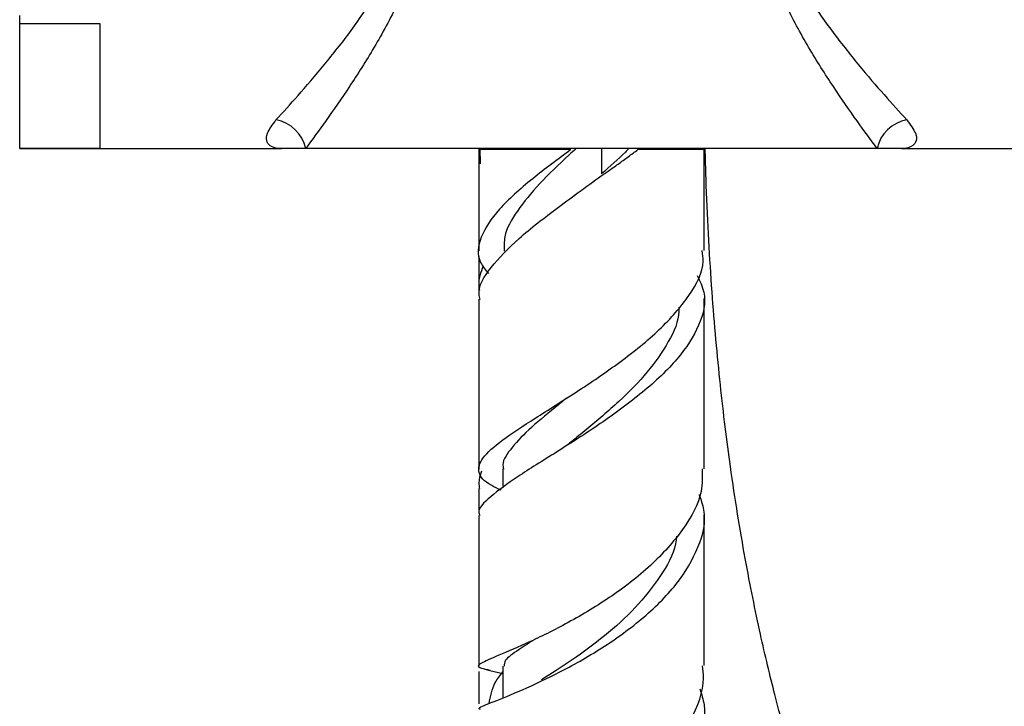
# Model space of a CAD drawing. Units: millimetres. Extents: x 5 to 995, y 5 to 995.
# Drawn here: x 756 to 786, y 416 to 438 of the extents above; entities that cross this region are included whole.
import ezdxf

# ---------------------------------------------------------------- set-up
doc = ezdxf.new("R2010")
doc.units = ezdxf.units.MM

msp = doc.modelspace()

# ---------------------------------------------------------------- linework, layer by layer
at = {"color": 7, "linetype": 'Continuous', "lineweight": 25}
for p, q in [((755.745, 437.647), (755.745, 437.899)), ((758.245, 437.647), (755.745, 437.647)), ((755.745, 433.774), (755.745, 437.647)), ((758.245, 433.774), (758.245, 437.647)), ((755.745, 433.772), (755.745, 433.774)), ((758.245, 433.774), (755.745, 433.774)), ((755.745, 433.772), (763.87, 433.772)), ((764.624, 433.772), (763.87, 433.772)), ((782.365, 433.772), (764.624, 433.772)), ((769.995, 433.772), (769.995, 433.742)), ((770.026, 433.772), (770.039, 433.3)), ((776.995, 433.742), (776.995, 433.772)), ((776.995, 430.603), (776.995, 433.742)), ((783.12, 433.772), (782.365, 433.772)), ((783.12, 433.772), (788.245, 433.772)), ((770.747, 423.828), (770.747, 423.241)), ((769.995, 423.217), (769.995, 422.55)), ((770.231, 417.596), (770.338, 417.571)), ((770.745, 417.705), (770.745, 416.718)), ((769.995, 417.534), (769.995, 416.529)), ((770.338, 417.571), (770.745, 417.473))]:
    msp.add_line(p, q, dxfattribs=at)
at = {"color": 8, "linetype": 'Continuous', "lineweight": 25}
for p, q in [((772.861, 433.742), (769.995, 433.742)), ((773.807, 433.772), (773.807, 432.991)), ((776.995, 433.742), (774.939, 433.742))]:
    msp.add_line(p, q, dxfattribs=at)
at = {"color": 7, "linetype": 'Continuous', "lineweight": 25}
for centre, start, end in [((763.502, 433.531), 12.1277, 79.9446), ((783.487, 433.531), 100.0554, 167.8723)]:
    msp.add_arc(centre, 1.148, start, end, dxfattribs=at)
for points, knots in [([(763.702, 434.661), (763.922, 434.903), (764.37, 435.393), (765.187, 436.342), (766.043, 437.421), (766.752, 438.464), (767.285, 439.425), (767.495, 439.988), (767.601, 440.272)], [0, 0, 0, 0, 0.191202, 0.388602, 0.580597, 0.776791, 0.887461, 1, 1, 1, 1]), ([(768.202, 440.272), (768.192, 440.233), (768.025, 439.533), (767.557, 438.359), (766.756, 436.895), (765.981, 435.682), (765.236, 434.605), (764.828, 434.05), (764.624, 433.772)], [0, 0, 0, 0, 0.013997, 0.247543, 0.437344, 0.62721, 0.813766, 1, 1, 1, 1]), ([(782.365, 433.772), (782.165, 434.045), (781.758, 434.599), (781.012, 435.676), (780.232, 436.894), (779.577, 438.101), (779.076, 439.233), (778.884, 439.926), (778.788, 440.272)], [0, 0, 0, 0, 0.183254, 0.37263, 0.562409, 0.752122, 0.876154, 1, 1, 1, 1]), ([(779.389, 440.272), (779.621, 439.721), (780.055, 438.691), (780.946, 437.427), (781.79, 436.356), (782.612, 435.403), (783.06, 434.911), (783.287, 434.661)], [0, 0, 0, 0, 0.222811, 0.416945, 0.61121, 0.802843, 1, 1, 1, 1]), ([(763.87, 433.772), (763.868, 433.772), (763.719, 433.773), (763.455, 433.84), (763.334, 434.159), (763.595, 434.514), (763.702, 434.661)], [0, 0, 0, 0, 0.003254, 0.329113, 0.722998, 1, 1, 1, 1]), ([(783.287, 434.661), (783.395, 434.514), (783.656, 434.159), (783.534, 433.84), (783.271, 433.773), (783.121, 433.772), (783.12, 433.772)], [0, 0, 0, 0, 0.277002, 0.670887, 0.996746, 1, 1, 1, 1]), ([(772.861, 433.742), (772.452, 433.438), (771.594, 432.8), (770.567, 431.882), (770.002, 431.014), (769.911, 430.362), (770.208, 430.006), (770.301, 429.894)], [0, 0, 0, 0, 0.211875, 0.444104, 0.672527, 0.897175, 1, 1, 1, 1]), ([(769.995, 433.742), (769.995, 432.734), (769.995, 431.683), (769.995, 430.64), (769.995, 430.598)], [0, 0, 0, 0, 0.959562, 1, 1, 1, 1]), ([(773.02, 433.772), (772.948, 433.707), (772.543, 433.338), (771.861, 432.681), (771.162, 431.831), (770.767, 431.131), (770.784, 430.731), (770.79, 430.582)], [0, 0, 0, 0, 0.05776, 0.323464, 0.585927, 0.844878, 1, 1, 1, 1]), ([(774.652, 433.772), (774.618, 433.736), (774.373, 433.477), (774.07, 433.215), (773.809, 432.989)], [0, 0, 0, 0, 0.139575, 1, 1, 1, 1]), ([(773.893, 432.988), (773.934, 433.016), (774.08, 433.117), (774.33, 433.293), (774.64, 433.517), (774.839, 433.667), (774.939, 433.742)], [0, 0, 0, 0, 0.1124773, 0.4040737, 0.7011141, 1, 1, 1, 1]), ([(796.245, 417.591), (796.241, 417.126), (796.235, 416.198), (796.184, 414.842), (796.102, 413.543), (795.988, 412.299), (795.843, 411.112), (795.671, 409.991), (795.478, 408.97), (795.237, 407.897), (794.964, 406.883), (794.675, 405.986), (794.428, 405.319), (794.217, 404.801), (793.986, 404.285), (793.706, 403.725), (793.37, 403.134), (793.01, 402.59), (792.653, 402.13), (792.325, 401.768), (792.037, 401.495), (791.797, 401.298), (791.595, 401.152), (791.418, 401.039), (791.255, 400.948), (791.103, 400.873), (790.953, 400.809), (790.79, 400.75), (790.603, 400.697), (790.395, 400.656), (790.17, 400.633), (789.943, 400.63), (789.723, 400.645), (789.473, 400.68), (789.219, 400.736), (788.961, 400.812), (788.688, 400.912), (788.369, 401.051), (787.981, 401.254), (787.519, 401.539), (786.974, 401.937), (786.425, 402.407), (785.916, 402.905), (785.485, 403.367), (785.079, 403.842), (784.698, 404.322), (784.333, 404.813), (783.962, 405.346), (783.565, 405.956), (783.123, 406.686), (782.637, 407.557), (782.18, 408.451), (781.772, 409.317), (781.438, 410.073), (781.132, 410.809), (780.866, 411.487), (780.649, 412.068), (780.476, 412.551), (780.34, 412.943), (780.203, 413.349), (780.032, 413.87), (779.803, 414.604), (779.513, 415.593), (779.15, 416.945), (778.723, 418.727), (778.255, 421.035), (777.835, 423.614), (777.488, 426.399), (777.27, 428.804), (777.135, 430.922), (777.071, 432.339), (777.038, 433.301), (777.03, 433.688), (777.028, 433.772)], [0, 0, 0, 0, 0.007166, 0.014292, 0.021594, 0.029267, 0.037483, 0.046374, 0.055794, 0.065057, 0.079117, 0.091718, 0.10233, 0.110865, 0.119874, 0.133789, 0.149953, 0.168484, 0.187199, 0.204814, 0.221103, 0.235877, 0.248399, 0.260616, 0.272506, 0.284037, 0.296187, 0.310408, 0.326769, 0.345048, 0.362775, 0.379306, 0.394586, 0.408585, 0.428, 0.444202, 0.459706, 0.478946, 0.499568, 0.522719, 0.549328, 0.579287, 0.600087, 0.619566, 0.637519, 0.653959, 0.668906, 0.683581, 0.699615, 0.717589, 0.737366, 0.75877, 0.772965, 0.787022, 0.799454, 0.810273, 0.81955, 0.825993, 0.831494, 0.836215, 0.842779, 0.852096, 0.863973, 0.878148, 0.89715, 0.918205, 0.940625, 0.95798, 0.975676, 0.98471, 0.993949, 0.998679, 1, 1, 1, 1]), ([(770.041, 429.09), (770.026, 429.144), (769.942, 429.45), (770.337, 430.074), (771.189, 430.975), (772.464, 431.959), (773.411, 432.644), (773.891, 432.992)], [0, 0, 0, 0, 0.049721, 0.282429, 0.517713, 0.755245, 1, 1, 1, 1]), ([(770.688, 423.166), (770.587, 423.214), (770.184, 423.402), (769.943, 423.705), (770.049, 424.156), (770.683, 424.707), (771.718, 425.386), (773.02, 426.199), (774.399, 427.131), (775.666, 428.149), (776.574, 429.21), (777.023, 430.04), (776.95, 430.491), (776.932, 430.602)], [0, 0, 0, 0, 0.033249, 0.132426, 0.232023, 0.332595, 0.434512, 0.538006, 0.643054, 0.749404, 0.856697, 0.964602, 1, 1, 1, 1]), ([(769.995, 430.423), (769.995, 430.395), (769.995, 430.036), (769.995, 429.694), (769.995, 429.379)], [0, 0, 0, 0, 0.0776715, 1, 1, 1, 1]), ([(770.135, 430.123), (770.059, 429.925), (769.965, 429.681), (770.01, 429.428), (770.018, 429.38)], [0, 0, 0, 0, 0.8116145, 1, 1, 1, 1]), ([(776.78, 429.828), (776.862, 429.657), (777.101, 429.16), (776.892, 428.286), (776.223, 427.234), (775.117, 426.196), (773.775, 425.214), (772.389, 424.328), (771.153, 423.567), (770.32, 422.947), (769.936, 422.571), (770.024, 422.401), (770.038, 422.374)], [0, 0, 0, 0, 0.059961, 0.174101, 0.28813, 0.402367, 0.517132, 0.632371, 0.747843, 0.863136, 0.977916, 1, 1, 1, 1]), ([(769.995, 429.091), (769.995, 428.695), (769.995, 427.413), (769.995, 425.643), (769.995, 424.3), (769.995, 423.817)], [0, 0, 0, 0, 0.222155, 0.719822, 1, 1, 1, 1]), ([(776.995, 423.831), (776.995, 423.879), (776.995, 424.871), (776.995, 426.637), (776.995, 428.366), (776.995, 429.12)], [0, 0, 0, 0, 0.027733, 0.576175, 1, 1, 1, 1]), ([(776.206, 428.85), (776.209, 428.805), (776.228, 428.454), (775.913, 427.775), (775.27, 426.832), (774.367, 425.914), (773.51, 425.181), (773.026, 424.793), (772.864, 424.663)], [0, 0, 0, 0, 0.031286, 0.244664, 0.459519, 0.675473, 0.892119, 1, 1, 1, 1]), ([(772.718, 426.018), (772.602, 425.923), (772.159, 425.563), (771.507, 425.025), (770.944, 424.413), (770.702, 424.028), (770.763, 423.843), (770.771, 423.818)], [0, 0, 0, 0, 0.102529, 0.390708, 0.675416, 0.956194, 1, 1, 1, 1]), ([(772.859, 424.657), (772.8, 424.611), (772.715, 424.545), (772.614, 424.479), (772.582, 424.459)], [0, 0, 0, 0, 0.683581, 1, 1, 1, 1]), ([(776.93, 423.831), (776.936, 423.597), (776.954, 422.973), (776.382, 421.936), (775.376, 420.807), (774.066, 419.802), (772.677, 418.979), (771.412, 418.371), (770.453, 417.973), (769.975, 417.751), (769.936, 417.659), (770.241, 417.601), (770.34, 417.582)], [0, 0, 0, 0, 0.067049, 0.178822, 0.290825, 0.40275, 0.514278, 0.624923, 0.734315, 0.842272, 0.948725, 1, 1, 1, 1]), ([(770.083, 423.752), (770.04, 423.632), (769.979, 423.457), (770.011, 423.276), (770.021, 423.22)], [0, 0, 0, 0, 0.685692, 1, 1, 1, 1]), ([(770.048, 416.351), (770.03, 416.36), (769.949, 416.402), (770.335, 416.545), (771.161, 416.881), (772.372, 417.425), (773.741, 418.183), (775.077, 419.132), (776.188, 420.224), (776.866, 421.387), (777.097, 422.343), (776.903, 422.866), (776.845, 423.02)], [0, 0, 0, 0, 0.031439, 0.145553, 0.260606, 0.376358, 0.492486, 0.608525, 0.724027, 0.838643, 0.952432, 1, 1, 1, 1]), ([(769.995, 422.375), (769.995, 422.134), (769.995, 420.771), (769.995, 419.195), (769.995, 417.937), (769.995, 417.709)], [0, 0, 0, 0, 0.1499079, 0.8457063, 1, 1, 1, 1]), ([(776.995, 417.717), (776.995, 418.196), (776.995, 419.405), (776.995, 420.972), (776.995, 422.073), (776.995, 422.402)], [0, 0, 0, 0, 0.3147573, 0.7948443, 1, 1, 1, 1]), ([(776.138, 421.738), (776.129, 421.657), (776.087, 421.235), (775.645, 420.471), (774.888, 419.5), (773.905, 418.62), (772.903, 417.882), (772.205, 417.443), (771.953, 417.286), (771.942, 417.279)], [0, 0, 0, 0, 0.044118, 0.231408, 0.420174, 0.610181, 0.800793, 0.991323, 1, 1, 1, 1]), ([(771.785, 418.565), (771.597, 418.445), (771.155, 418.164), (770.791, 417.902), (770.786, 417.762), (770.784, 417.704)], [0, 0, 0, 0, 0.305383, 0.71481, 1, 1, 1, 1]), ([(770.009, 412.218), (770.042, 412.173), (770.111, 412.079), (770.823, 412.101), (771.885, 412.355), (773.191, 412.886), (774.542, 413.7), (775.762, 414.765), (776.617, 416.006), (777.029, 417.031), (776.956, 417.591), (776.939, 417.715)], [0, 0, 0, 0, 0.1112009, 0.2298258, 0.3495418, 0.4706368, 0.5930569, 0.7165203, 0.8405485, 0.9645641, 1, 1, 1, 1]), ([(776.985, 403.337), (777.067, 403.192), (777.343, 402.705), (777.842, 401.908), (778.494, 400.936), (779.205, 399.973), (779.966, 399.036), (780.686, 398.241), (781.338, 397.588), (781.888, 397.079), (782.4, 396.642), (782.866, 396.274), (783.289, 395.962), (783.708, 395.674), (784.166, 395.381), (784.791, 395.017), (785.582, 394.618), (786.493, 394.249), (787.381, 393.972), (788.217, 393.786), (789.012, 393.673), (789.809, 393.623), (790.544, 393.639), (791.177, 393.698), (791.702, 393.778), (792.224, 393.886), (792.777, 394.034), (793.392, 394.24), (794.076, 394.526), (794.799, 394.896), (795.507, 395.336), (796.14, 395.801), (796.67, 396.245), (797.125, 396.67), (797.56, 397.117), (798.035, 397.654), (798.574, 398.337), (799.128, 399.137), (799.645, 399.993), (800.054, 400.761), (800.365, 401.405), (800.613, 401.956), (800.867, 402.565), (801.159, 403.326), (801.494, 404.305), (801.847, 405.496), (802.189, 406.867), (802.498, 408.382), (802.749, 409.934), (802.948, 411.542), (803.104, 413.246), (803.195, 414.908), (803.238, 416.391), (803.242, 417.183), (803.245, 417.591)], [0, 0, 0, 0, 0.01085, 0.036386, 0.064587, 0.094586, 0.125786, 0.15815, 0.180995, 0.202644, 0.222297, 0.239915, 0.255472, 0.269612, 0.285634, 0.303987, 0.334813, 0.366729, 0.396481, 0.424041, 0.449877, 0.474897, 0.499108, 0.515245, 0.530945, 0.546281, 0.563221, 0.582547, 0.604144, 0.627871, 0.651198, 0.671694, 0.689044, 0.703386, 0.717483, 0.734925, 0.75506, 0.777548, 0.798097, 0.815533, 0.826822, 0.836564, 0.846971, 0.860135, 0.87569, 0.89307, 0.910421, 0.927173, 0.943292, 0.955614, 0.969059, 0.983699, 0.991598, 1, 1, 1, 1]), ([(770.319, 416.535), (770.362, 416.765), (770.431, 417.131), (770.66, 417.419), (770.745, 417.527)], [0, 0, 0, 0, 0.626773, 1, 1, 1, 1]), ([(776.866, 416.995), (776.916, 416.833), (777.093, 416.261), (776.856, 415.215), (776.196, 413.969), (775.121, 412.847), (773.819, 411.935), (772.462, 411.285), (771.247, 410.921), (770.353, 410.826), (769.934, 410.928), (770.018, 411.142), (770.505, 411.233), (770.745, 411.278)], [0, 0, 0, 0, 0.037375, 0.131234, 0.225506, 0.320643, 0.416786, 0.513859, 0.611575, 0.709564, 0.807409, 0.904973, 1, 1, 1, 1])]:
    msp.add_open_spline(points, degree=3, knots=knots, dxfattribs=at)

doc.saveas('drawing.dxf')
